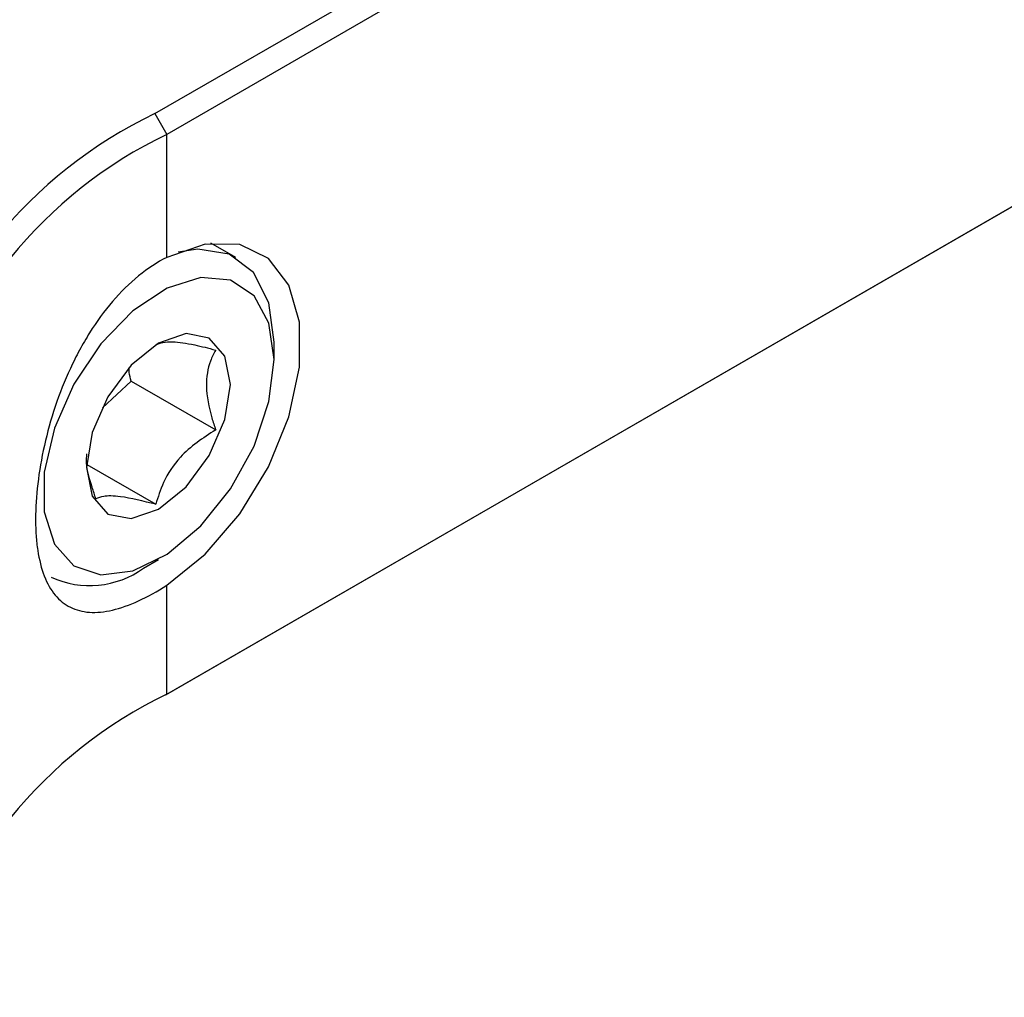
# Model space of a CAD drawing. Extents: x 2 to 611, y 2 to 418.
# Drawn here: x 75 to 87, y 85 to 96 of the extents above; entities that cross this region are included whole.
import ezdxf

# ---------------------------------------------------------------- set-up
doc = ezdxf.new("R2010")
doc.units = 0
doc.layers.get('0').update_dxf_attribs({"linetype": 'CONTINUOUS'})

msp = doc.modelspace()

# ---------------------------------------------------------------- linework, layer by layer
at = {"color": 7, "linetype": 'CONTINUOUS'}
for p, q in [((76.70633, 95.02892), (89.94379, 102.67074)), ((90.08521, 102.42579), (76.84776, 94.78397)), ((76.84776, 88.16999), (90.08521, 95.81181)), ((89.94379, 95.73015), (76.82975, 88.15957)), ((77.66211, 93.32834), (77.36762, 93.49834)), ((78.11369, 92.12613), (78.11369, 92.33023)), ((76.08826, 91.55242), (76.42579, 91.86985)), ((76.42579, 91.86985), (77.42405, 91.29356)), ((75.90102, 90.88495), (76.71694, 90.41393)), ((76.57244, 89.66044), (76.74919, 89.7625))]:
    msp.add_line(p, q, dxfattribs=at)
at = {"color": 8, "linetype": 'CONTINUOUS'}
for p, q in [((76.70633, 95.02892), (76.84776, 94.78397)), ((76.84776, 93.33125), (76.84776, 94.78397)), ((76.84776, 88.16999), (76.84776, 89.4594))]:
    msp.add_line(p, q, dxfattribs=at)
at = {"color": 7, "linetype": 'CONTINUOUS', "flags": 128}
for points in [[(76.84776, 89.4594), (77.29912, 89.82362), (77.70918, 90.30159), (78.04712, 90.8574), (78.28759, 91.44933), (78.41251, 92.03293), (78.41251, 92.56435), (78.28759, 93.00371), (78.04712, 93.31801), (77.70918, 93.48364), (77.29912, 93.48817), (76.84776, 93.33125)], [(78.11369, 92.33023), (78.05125, 92.79569), (77.86898, 93.15134), (77.58166, 93.36838), (77.21255, 93.42922), (76.97932, 93.39223)], [(78.11369, 92.12613), (78.05306, 92.55564), (77.87655, 92.87699), (77.59986, 93.06161), (77.24756, 93.09311), (76.85096, 92.96869), (76.44529, 92.6994), (76.06661, 92.30917), (75.74856, 91.83268), (75.5194, 91.31225), (75.3995, 90.79414), (75.3995, 90.32439), (75.5194, 89.94472), (75.74856, 89.68888), (76.06661, 89.57959), (76.44529, 89.62658), (76.85096, 89.82566), (77.24756, 90.15914), (77.59986, 90.5974), (77.87655, 91.10149), (78.05306, 91.62662), (78.11369, 92.12613)], [(77.5975, 91.82814), (77.53291, 92.16583), (77.34897, 92.37753), (77.07369, 92.43102), (76.74897, 92.31815), (76.42425, 92.05611), (76.14897, 91.68478), (75.96503, 91.26071), (75.90044, 90.84845), (75.96503, 90.51077), (76.14897, 90.29907), (76.42425, 90.24558), (76.74897, 90.35845), (77.07369, 90.62049), (77.34897, 90.99181), (77.53291, 91.41588), (77.5975, 91.82814)]]:
    msp.add_lwpolyline(points, dxfattribs=at)
at = {"color": 7, "linetype": 'CONTINUOUS'}
for centre, radius, start, end in [((79.06203, 90.10994), 5.45396, 115.589721, 166.55077), ((79.15726, 89.96144), 5.34702, 115.589721, 166.55077), ((75.93479, 90.54018), 1.08653, 245.38772, 305.935213), ((79.15726, 83.34746), 5.34702, 115.589721, 166.55077)]:
    msp.add_arc(centre, radius, start, end, dxfattribs=at)
for points, knots in [([(76.84776, 93.33125), (76.73235, 93.27248), (76.62116, 93.19913), (76.4067, 93.02461), (76.30234, 92.92199), (76.10873, 92.6963), (76.01897, 92.57327), (75.89387, 92.37391), (75.85363, 92.30467), (75.77787, 92.16417), (75.74214, 92.09263), (75.64097, 91.87432), (75.58113, 91.72294), (75.47781, 91.41493), (75.43526, 91.26148), (75.36647, 90.95632), (75.34015, 90.80299), (75.30557, 90.51138), (75.2969, 90.37205), (75.29678, 90.17308), (75.29895, 90.10827), (75.3076, 89.98508), (75.31406, 89.92631), (75.33983, 89.75827), (75.36577, 89.65637), (75.43493, 89.47869), (75.47755, 89.4038), (75.58001, 89.28027), (75.64042, 89.23173), (75.77539, 89.16446), (75.8504, 89.14491), (76.01774, 89.134), (76.1082, 89.14292), (76.3008, 89.18774), (76.40445, 89.22415), (76.62066, 89.32306), (76.73235, 89.38493), (76.84776, 89.4594)], [0, 0, 0, 0, 0.0625, 0.0625, 0.125, 0.125, 0.1875, 0.1875, 0.21875, 0.21875, 0.25, 0.25, 0.3125, 0.3125, 0.375, 0.375, 0.4375, 0.4375, 0.5, 0.5, 0.53125, 0.53125, 0.5625, 0.5625, 0.625, 0.625, 0.6875, 0.6875, 0.75, 0.75, 0.8125, 0.8125, 0.875, 0.875, 0.9375, 0.9375, 1, 1, 1, 1]), ([(76.71694, 92.29965), (76.76974, 92.31856), (76.86008, 92.35091), (77.14871, 92.30713), (77.33948, 92.25814), (77.42405, 92.23642)], [0, 0, 0, 0, 0.43912223, 0.75137147, 1, 1, 1, 1]), ([(77.42405, 92.23642), (77.40198, 92.19428), (77.33996, 92.07582), (77.29414, 91.8143), (77.35025, 91.51596), (77.40846, 91.34053), (77.42405, 91.29356)], [0, 0, 0, 0, 0.184930817, 0.51984642, 0.871443823, 1, 1, 1, 1]), ([(76.42579, 91.86985), (76.4171, 91.90451), (76.40342, 91.95907), (76.40073, 92.00963), (76.39975, 92.02807)], [0, 0, 0, 0, 0.63548295, 1, 1, 1, 1]), ([(77.42405, 91.29356), (77.27439, 91.19559), (77.01831, 91.02796), (76.80335, 90.69347), (76.74348, 90.49979), (76.71694, 90.41393)], [0, 0, 0, 0, 0.43912223, 0.75137147, 1, 1, 1, 1]), ([(76.00983, 90.47716), (75.99475, 90.52377), (75.93844, 90.69789), (75.88389, 90.89486), (75.90246, 91.00388), (75.90345, 91.00971)], [0, 0, 0, 0, 0.257114784, 0.960316236, 1, 1, 1, 1]), ([(76.71694, 90.41393), (76.56728, 90.45094), (76.3112, 90.51427), (76.09625, 90.51551), (76.03637, 90.48894), (76.00983, 90.47716)], [0, 0, 0, 0, 0.43912223, 0.75137147, 1, 1, 1, 1])]:
    msp.add_open_spline(points, degree=3, knots=knots, dxfattribs=at)

doc.saveas('drawing.dxf')
